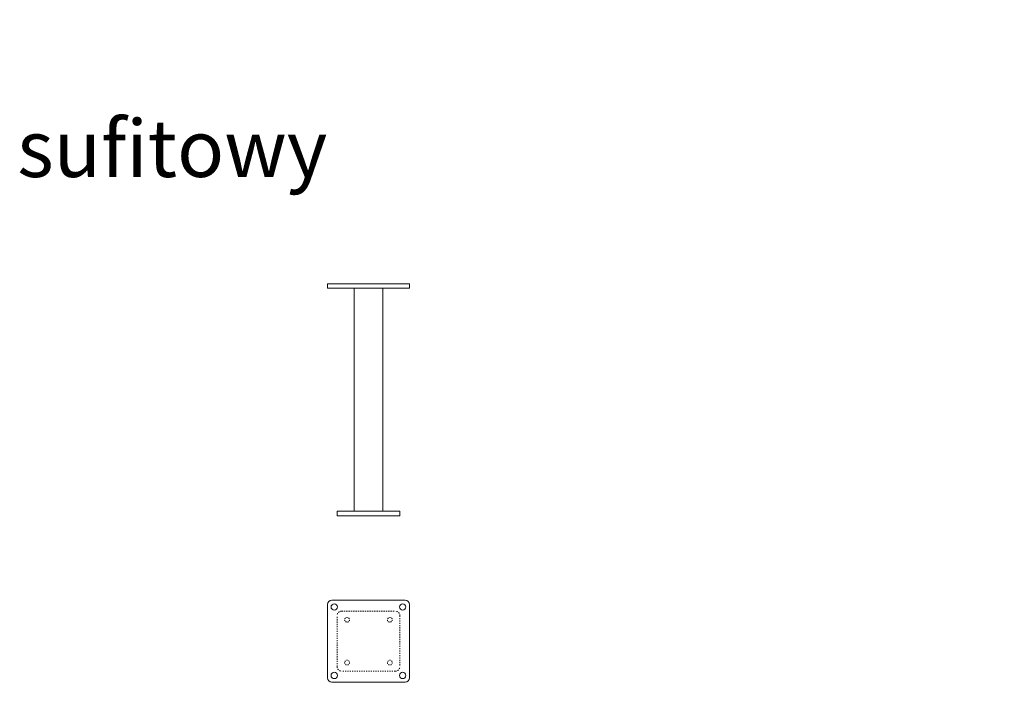
# Model space of a CAD drawing. Units: millimetres. Extents: x -3051 to 75783, y -543 to 5732.
# Drawn here: x -3051 to -1326, y 1732 to 2892 of the extents above; entities that cross this region are included whole.
import ezdxf

# ---------------------------------------------------------------- set-up
doc = ezdxf.new("R2010")
doc.units = ezdxf.units.MM
doc.linetypes.add('L.KRESKOWA', pattern=[105.263161, 52.63158, -52.63158])
doc.layers.add('Kontur OBP', color=40, linetype='Continuous', lineweight=35)
doc.layers.add('Kontur Wieszak Sufitowy', color=160, linetype='Continuous', lineweight=5)
doc.layers.add('TEKST', color=4, linetype='Continuous')
doc.styles.get("Standard").update_dxf_attribs({"font": 'arial.ttf', "height": 120})

# ---------------------------------------------------------------- blocks, each defined once
blk = doc.blocks.new('CB-OBS Rzut 1')
at = {"layer": 'Kontur Wieszak Sufitowy'}
for p, q in [((-72, 406), (-64, 406)), ((-72, 406), (-72, 398)), ((-64, 398), (-72, 398)), ((64, 406), (-64, 406)), ((-64, 398), (64, 398)), ((-25, 8), (-25, 398)), ((25, 8), (25, 398)), ((64, 406), (72, 406)), ((72, 398), (64, 398)), ((72, 398), (72, 406)), ((-55, 8), (-47, 8)), ((-55, 8), (-55, 0)), ((-47, 0), (-55, 0)), ((47, 8), (-47, 8)), ((47, 0), (-47, 0)), ((47, 8), (55, 8)), ((55, 0), (47, 0)), ((55, 0), (55, 8))]:
    blk.add_line(p, q, dxfattribs=at)
blk = doc.blocks.new('CB-OBS Rzut 2')
at = {"layer": 'Kontur Wieszak Sufitowy'}
for p, q in [((-64, 72), (64, 72)), ((-72, -64), (-72, 64)), ((72, 64), (72, -64)), ((64, -72), (-64, -72))]:
    blk.add_line(p, q, dxfattribs=at)
at = {"layer": 'Kontur Wieszak Sufitowy', "linetype": 'L.KRESKOWA', "ltscale": 0.038826}
for p, q in [((-47, 52.5), (47, 52.5)), ((47, -52.5), (-47, -52.5))]:
    blk.add_line(p, q, dxfattribs=at)
at = {"layer": 'Kontur Wieszak Sufitowy', "linetype": 'L.KRESKOWA', "ltscale": 0.038432}
for p, q in [((-55, -44.5), (-55, 44.5)), ((55, 44.5), (55, -44.5))]:
    blk.add_line(p, q, dxfattribs=at)
at = {"layer": 'Kontur Wieszak Sufitowy'}
for centre in [(-60, 60), (60, 60), (-60, -60), (60, -60)]:
    blk.add_circle(centre, 5.5, dxfattribs=at)
at = {"layer": 'Kontur Wieszak Sufitowy', "linetype": 'L.KRESKOWA', "ltscale": 0.036241}
for centre in [(-37.5, 37.5), (37.5, 37.5), (-37.5, -37.5), (37.5, -37.5)]:
    blk.add_circle(centre, 4.25, dxfattribs=at)
at = {"layer": 'Kontur Wieszak Sufitowy'}
for centre, start, end in [((-64, 64), 90, 180), ((64, 64), 0, 90), ((-64, -64), 180, 270), ((64, -64), 270, 0)]:
    blk.add_arc(centre, 8, start, end, dxfattribs=at)
at = {"layer": 'Kontur Wieszak Sufitowy', "linetype": 'L.KRESKOWA', "ltscale": 0.039794}
for centre, start, end in [((-47, 44.5), 90, 180), ((47, 44.5), 0, 90), ((-47, -44.5), 180, 270), ((47, -44.5), 270, 0)]:
    blk.add_arc(centre, 8, start, end, dxfattribs=at)

msp = doc.modelspace()

# ---------------------------------------------------------------- block references
at = {"layer": 'Kontur OBP'}
for name, p in [('CB-OBS Rzut 1', (-2439.9, 2023.8)), ('CB-OBS Rzut 2', (-2439.9, 1804.1))]:
    msp.add_blockref(name, p, dxfattribs=at)

# ---------------------------------------------------------------- texts
at = {"layer": 'TEKST', "insert": (-3055.1, 2883.3), "char_height": 100, "attachment_point": 1}
msp.add_mtext_dynamic_manual_height_columns('\\pi66.45629;Wieszak sufitowy\\P\\pi339.95561;CB-OBS', width=1201.262, gutter_width=750, heights=[330.6], dxfattribs=at)

doc.saveas('drawing.dxf')
